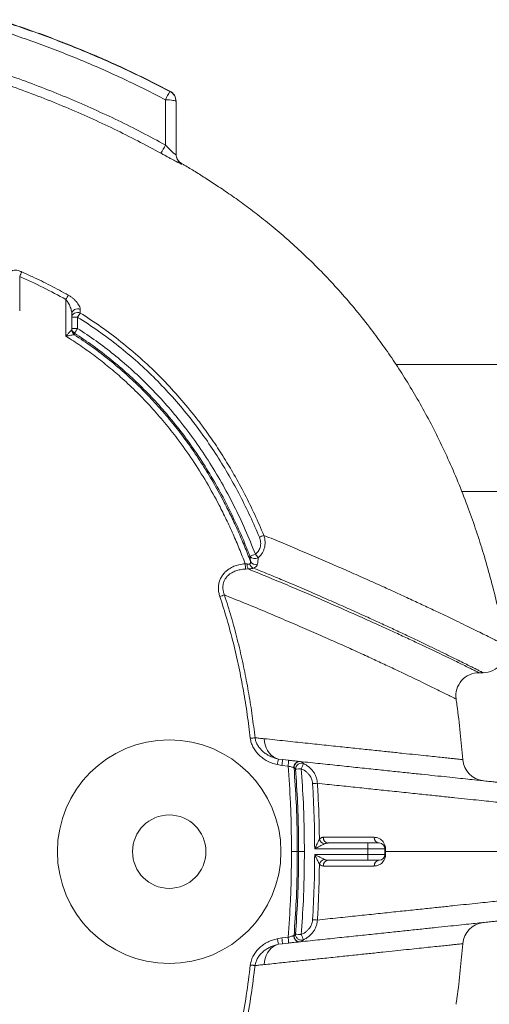
# Model space of a CAD drawing. Extents: x 66397 to 343701, y -440965 to -42461.
# Drawn here: x 160246 to 161059, y -425754 to -424050 of the extents above; entities that cross this region are included whole.
import ezdxf

# ---------------------------------------------------------------- set-up
doc = ezdxf.new("R2010")
doc.units = 0
doc.header["$LTSCALE"] = 100
doc.layers.get('0').update_dxf_attribs({"color": 250, "linetype": 'CONTINUOUS'})
doc.layers.add('v0n100', color=7, linetype='CONTINUOUS')

# ---------------------------------------------------------------- blocks, each defined once
blk = doc.blocks.new('hs1')
at = {"color": 7, "linetype": 'Continuous', "lineweight": 15}
for p, q in [((158174.23, -364015.78), (158173.94, -364015.59)), ((158034.18, -364113.61), (158034.18, -364143.34)), ((158074.18, -364165.26), (158074.18, -364133.56)), ((158086.6, -364142.12), (158086.61, -364145.25)), ((158079.27, -364148.96), (158079.27, -364145.85)), ((158079.27, -364148.96), (158084.36, -364148.96)), ((158079.27, -364158.55), (158079.27, -364148.96)), ((158084.36, -364148.96), (158084.36, -364158.55)), ((158079.19, -364159.84), (158079.27, -364159.57)), ((158079.27, -364159.57), (158079.27, -364158.55)), ((158079.27, -364158.55), (158084.36, -364158.55)), ((158081.61, -364163.71), (158081.44, -364163.98)), ((158081.62, -364162.7), (158081.61, -364163.71)), ((158793.65, -364189.71), (158360, -364189.71)), ((158416.95, -364299.71), (158793.65, -364299.71)), ((158229.42, -364362.19), (158230.91, -364362.44)), ((158232.06, -364366.75), (158229.72, -364366.86)), ((158435.41, -364456.5), (158431.85, -364456.5)), ((158261.23, -364536.76), (158257.23, -364536.11)), ((158258.22, -364531.24), (158261.67, -364531.78)), ((158261.67, -364531.78), (158267.04, -364532.35)), ((158276.88, -364533.38), (158277.43, -364533.48)), ((158266.6, -364537.32), (158261.23, -364536.76)), ((158271.75, -364538.8), (158271.59, -364538.73)), ((158301.35, -364603.92), (158335.57, -364603.92)), ((158335.57, -364603.92), (158345.4, -364603.92)), ((158269.5, -364611.42), (158274.51, -364611.42)), ((158275.67, -364611.42), (158274.51, -364611.42)), ((158280.68, -364611.42), (158275.67, -364611.42)), ((158335.66, -364608.92), (158289.58, -364608.92)), ((158350.4, -364608.92), (158335.66, -364608.92)), ((158335.66, -364608.92), (158335.66, -364613.92)), ((158350.4, -364608.92), (158350.4, -364613.92)), ((158350.93, -364611.42), (158350.4, -364611.42)), ((158350.93, -364608.93), (158350.93, -364611.42)), ((158350.93, -364611.42), (158350.93, -364613.91)), ((158289.58, -364613.92), (158335.66, -364613.92)), ((158335.57, -364618.92), (158301.35, -364618.92)), ((158345.4, -364618.92), (158335.57, -364618.92)), ((158335.66, -364613.92), (158350.4, -364613.92)), ((158257.23, -364686.74), (158261.23, -364686.09)), ((158271.59, -364684.11), (158271.75, -364684.04)), ((158277.43, -364689.37), (158276.88, -364689.46)), ((158261.67, -364691.06), (158258.22, -364691.6))]:
    blk.add_line(p, q, dxfattribs=at)
at = {"color": 7, "linetype": 'Continuous', "lineweight": 15, "flags": 128}
for points in [[(158169.54, -363962.25), (158169.37, -363961.95), (158168.86, -363961.66), (158168.03, -363961.39), (158166.91, -363961.15), (158165.53, -363960.94), (158163.95, -363960.78), (158162.22, -363960.68), (158160.4, -363960.62)], [(158169.54, -364007.83), (158169.62, -364009.13), (158169.83, -364010.23)], [(158079.27, -364145.85), (158079.43, -364144.78), (158079.92, -364143.78), (158080.68, -364142.92), (158081.68, -364142.24), (158082.86, -364141.81), (158084.12, -364141.64), (158085.39, -364141.74), (158086.6, -364142.12)], [(158079.27, -364148.96), (158079.43, -364147.89), (158079.92, -364146.89), (158080.69, -364146.03), (158081.69, -364145.36), (158082.87, -364144.93), (158084.13, -364144.77), (158085.41, -364144.87), (158086.61, -364145.25)], [(158258.22, -364531.24), (158256.01, -364530.44), (158253.92, -364529.27), (158251.99, -364527.77), (158250.27, -364525.96), (158248.79, -364523.88), (158247.57, -364521.56), (158246.65, -364519.05), (158246.03, -364516.4), (158245.73, -364513.66)], [(158261.23, -364686.09), (158264.24, -364685.77), (158266.6, -364685.52)], [(158245.73, -364709.18), (158246.03, -364706.44), (158246.65, -364703.79), (158247.57, -364701.29), (158248.79, -364698.97), (158250.27, -364696.88), (158251.99, -364695.07), (158253.91, -364693.57), (158256.01, -364692.41), (158258.22, -364691.6)], [(158267.04, -364690.49), (158264.03, -364690.81), (158261.67, -364691.06)]]:
    blk.add_lwpolyline(points, dxfattribs=at)
at = {"color": 7, "linetype": 'Continuous', "lineweight": 15}
for radius in [96.78, 31.78]:
    blk.add_circle((158163.62, -364611.42), radius, dxfattribs=at)
for centre, radius, start, end in [((156420.2, -363049.46), 1964.31, 332.36353, 332.60132), ((158159.54, -363961.97), 10, 0.00091, 62.42212), ((158159.54, -363962.25), 10, 0.00354, 62.43079), ((159679.15, -364839.04), 1735.15, 151.07577, 151.34474), ((158179.54, -364007.32), 10, 179.99937, 196.69112), ((157875.38, -364042.56), 173.97, 335.89325, 337.34278), ((157914.62, -364043.6), 183.17, 330.587, 331.95742), ((157921.17, -364047.21), 192.31, 328.05683, 329.34918), ((158084.28, -364159.75), 5.09, 180.96314, 236.18754), ((158084.14, -364158.54), 4.87, 180.21569, 238.7729), ((158084.14, -364159.55), 4.87, 180.216, 238.69234), ((157980.41, -364092.83), 122.98, 325.38153, 327.69786), ((158070.74, -363929.16), 444.33, 292.63313, 293.17205), ((158133.15, -364085.93), 287.85, 290.40973, 291.40605), ((158237.84, -364352.41), 5.43, 217.48989, 300.74701), ((158050.7, -364499.72), 237.52, 36.91096, 37.8666), ((158092.84, -364373.36), 137.03, 2.71948, 4.67456), ((158240.42, -364362.22), 9.51, 181.28744, 208.42124), ((158238.47, -364360.94), 5.36, 196.14251, 249.39132), ((158238.54, -364357.7), 5.17, 209.42219, 286.70071), ((158033.53, -363868.03), 550.7, 288.41076, 288.84097), ((158435.41, -364436.5), 20, 270, 10.69164), ((158431.85, -364476.5), 20, 90, 187.99112), ((158058.94, -362998.97), 1524.42, 276.58948, 276.74401), ((158173.68, -364516.51), 85.82, 346.80031, 350.11786), ((158189.84, -364528), 71.93, 353.00735, 356.9843), ((158195.17, -364528.56), 71.97, 353.00914, 356.98388), ((158276.51, -364538.3), 4.93, 85.67716, 185.01158), ((158276.74, -364538.44), 5.01, 82.11345, 184.17073), ((158278.17, -364540.01), 5.17, 69.86543, 179.72864), ((158171.37, -364490.11), 117.55, 335.09958, 337.46897), ((158437.72, -364530.18), 20, 184.53432, 264.00411), ((158172.75, -363190.86), 1352.84, 274.24945, 274.46167), ((158114.79, -361748.27), 2809.58, 273.53059, 273.61509), ((158299.75, -364598.64), 6.39, 197.89887, 252.70156), ((158301.76, -364599.28), 4.66, 176.22843, 265.00168), ((158264.11, -364607.67), 71.56, 358.99738, 3.00229), ((158345.7, -364599.2), 4.73, 177.28033, 266.35515), ((158345.4, -364608.92), 5, 0, 90), ((158350.87, -364598.53), 10.41, 267.41533, 270.34554), ((158299.75, -364624.21), 6.39, 107.29846, 162.10112), ((158301.76, -364623.56), 4.66, 94.99829, 183.77159), ((158264.11, -364615.17), 71.56, 356.99771, 1.00261), ((158345.7, -364623.64), 4.73, 93.64481, 182.7197), ((158345.4, -364613.92), 5, 270, 0), ((158350.87, -364624.32), 10.41, 89.65449, 92.58425), ((158114.46, -367479.92), 2814.94, 86.38499, 86.46933), ((158437.72, -364692.67), 20, 95.99589, 175.46473), ((158172.69, -366032.81), 1353.67, 85.53835, 85.75045), ((158171.36, -364732.74), 117.56, 22.53114, 24.90034)]:
    blk.add_arc(centre, radius, start, end, dxfattribs=at)
at = {"color": 8, "linetype": 'Continuous', "lineweight": 15}
for centre, start, end in [((158179.53, -364007.83), 193.89499, 239.5829), ((158179.54, -364007.32), 196.69215, 239.57755)]:
    blk.add_arc(centre, 10, start, end, dxfattribs=at)
at = {"color": 7, "linetype": 'Continuous', "lineweight": 15}
for points, knots in [([(158015.82, -363891.59), (158022.16, -363893.65), (158034.86, -363897.77), (158053.74, -363904.48), (158072.48, -363911.57), (158091.12, -363919.09), (158109.62, -363927.03), (158127.99, -363935.41), (158146.2, -363944.15), (158158.18, -363950.31), (158164.17, -363953.39)], [0, 0, 0, 0, 0.124408, 0.248816, 0.373459, 0.498102, 0.623458, 0.748815, 0.874408, 1, 1, 1, 1]), ([(158164.17, -363953.11), (158158.18, -363950.03), (158146.21, -363943.87), (158127.99, -363935.12), (158109.59, -363926.74), (158091.08, -363918.8), (158072.5, -363911.29), (158053.83, -363904.23), (158035.01, -363897.55), (158022.34, -363893.43), (158016, -363891.37)], [0, 0, 0, 0, 0.125651, 0.251303, 0.37719, 0.503078, 0.627192, 0.751305, 0.875653, 1, 1, 1, 1]), ([(158160.4, -363960.62), (158154.47, -363957.57), (158142.62, -363951.48), (158124.58, -363942.81), (158106.37, -363934.51), (158088.01, -363926.63), (158069.56, -363919.17), (158050.98, -363912.15), (158032.26, -363905.5), (158019.66, -363901.41), (158013.35, -363899.36)], [0, 0, 0, 0, 0.125361, 0.250723, 0.37632, 0.501917, 0.626319, 0.750722, 0.875361, 1, 1, 1, 1]), ([(157989.22, -363928.07), (157996.67, -363930.37), (158011.56, -363934.96), (158033.67, -363942.59), (158055.6, -363950.78), (158077.21, -363959.52), (158098.47, -363968.78), (158119.39, -363978.56), (158140.09, -363988.84), (158153.66, -363996.17), (158160.44, -363999.83)], [0, 0, 0, 0, 0.125639, 0.251278, 0.37727, 0.503263, 0.627277, 0.751292, 0.875647, 1, 1, 1, 1]), ([(158156.52, -364006.97), (158149.82, -364003.35), (158136.41, -363996.11), (158115.92, -363985.94), (158095.19, -363976.24), (158074.11, -363967.05), (158052.72, -363958.4), (158031, -363950.29), (158009.07, -363942.72), (157994.28, -363938.16), (157986.89, -363935.87)], [0, 0, 0, 0, 0.124002, 0.248006, 0.372358, 0.496709, 0.622354, 0.747998, 0.873999, 1, 1, 1, 1]), ([(158164.17, -363953.39), (158164.17, -363953.32), (158164.17, -363953.2), (158164.17, -363953.13), (158164.17, -363953.11)], [0, 0, 0, 0, 0.554647, 1, 1, 1, 1]), ([(158160.44, -363999.83), (158160.43, -363994.91), (158160.42, -363981.84), (158160.41, -363968.77), (158160.4, -363960.62)], [0, 0, 0, 0, 0.376727, 1, 1, 1, 1]), ([(158169.54, -363961.97), (158169.54, -363962), (158169.54, -363962.06), (158169.54, -363962.18), (158169.54, -363962.25)], [0, 0, 0, 0, 0.445353, 1, 1, 1, 1]), ([(158169.54, -363962.25), (158169.54, -363970.39), (158169.54, -363985.59), (158169.54, -364000.78), (158169.54, -364007.83)], [0, 0, 0, 0, 0.535934, 1, 1, 1, 1]), ([(158156.52, -364006.97), (158156.57, -364007), (158157.63, -364007.59), (158159.72, -364008.74), (158162.59, -364010.31), (158165.23, -364011.75), (158167.54, -364013), (158169.56, -364014.08), (158171.29, -364014.99), (158172.69, -364015.7), (158173.71, -364016.2), (158174.35, -364016.47), (158174.43, -364016.46), (158174.47, -364016.45)], [0, 0, 0, 0, 0.005539, 0.119344, 0.233099, 0.333803, 0.434457, 0.528208, 0.621919, 0.71643, 0.810928, 0.905451, 1, 1, 1, 1]), ([(158169.54, -364007.83), (158169.5, -364007.95), (158169.44, -364008.1), (158169, -364007.98), (158168.52, -364007.68), (158167.5, -364006.9), (158165.95, -364005.52), (158163.36, -364002.96), (158161.48, -364000.95), (158160.44, -363999.83)], [0, 0, 0, 0, 0.130944, 0.172585, 0.300428, 0.343366, 0.523792, 0.735744, 1, 1, 1, 1]), ([(158173.94, -364015.6), (158173.94, -364015.6), (158173.94, -364015.6), (158173.84, -364015.53), (158173.6, -364015.36), (158173.18, -364015.04), (158172.6, -364014.53), (158171.9, -364013.81), (158171.15, -364012.83), (158170.49, -364011.62), (158170.08, -364010.72), (158169.97, -364010.22), (158169.96, -364010.19)], [0, 0, 0, 0, 0.041927, 0.123081, 0.189116, 0.264272, 0.360603, 0.483768, 0.638394, 0.813304, 0.987535, 1, 1, 1, 1]), ([(158454.99, -364432.81), (158454.07, -364427.93), (158451.74, -364415.49), (158447.3, -364395.91), (158441.83, -364374.33), (158435.92, -364353.7), (158429.64, -364333.96), (158422.64, -364314.03), (158414.88, -364293.99), (158406.3, -364273.93), (158397.39, -364254.94), (158388.16, -364236.86), (158378.64, -364219.66), (158368.87, -364203.32), (158358.94, -364187.89), (158348.91, -364173.34), (158337.82, -364158.3), (158325.65, -364142.93), (158312.37, -364127.44), (158298.8, -364112.74), (158284.99, -364098.85), (158270.99, -364085.76), (158257.3, -364073.83), (158243.97, -364062.98), (158231.06, -364053.11), (158218.62, -364044.14), (158207.01, -364036.2), (158196.25, -364029.18), (158186.32, -364022.98), (158178.95, -364018.5), (158174.86, -364016.13), (158173.94, -364015.59)], [0, 0, 0, 0, 0.028656, 0.073042, 0.115821, 0.157075, 0.196884, 0.235319, 0.278949, 0.320871, 0.361182, 0.399971, 0.437985, 0.474582, 0.509834, 0.543805, 0.576552, 0.617669, 0.65688, 0.694274, 0.733083, 0.769905, 0.80481, 0.837858, 0.869097, 0.898569, 0.926307, 0.950231, 0.972734, 0.993828, 1, 1, 1, 1]), ([(158174.47, -364015.94), (158174.47, -364015.99), (158174.47, -364016.1), (158174.47, -364016.33), (158174.47, -364016.45)], [0, 0, 0, 0, 0.5100104, 1, 1, 1, 1]), ([(158026.04, -364110.93), (158026.13, -364110.35), (158026.26, -364109.48), (158027.21, -364108.68), (158028.41, -364108.15), (158030.36, -364107.99), (158032.99, -364108.45), (158034.86, -364109.1), (158035.82, -364109.53), (158035.93, -364109.57)], [0, 0, 0, 0, 0.22174, 0.333981, 0.446088, 0.63687, 0.805913, 0.978726, 1, 1, 1, 1]), ([(158035.93, -364109.57), (158038.97, -364110.94), (158047.34, -364114.72), (158060.87, -364121.3), (158071.15, -364126.91), (158076.29, -364129.72)], [0, 0, 0, 0, 0.221613, 0.610546, 1, 1, 1, 1]), ([(158074.18, -364133.56), (158067.64, -364130), (158054.54, -364122.89), (158040.97, -364116.71), (158034.18, -364113.61)], [0, 0, 0, 0, 0.499441, 1, 1, 1, 1]), ([(158079.27, -364145.85), (158079.22, -364145.13), (158079.08, -364143.26), (158078.08, -364140.04), (158076.69, -364137.1), (158075.33, -364134.94), (158074.56, -364134.02), (158074.18, -364133.56)], [0, 0, 0, 0, 0.181537, 0.469851, 0.755162, 0.877723, 1, 1, 1, 1]), ([(158076.29, -364129.72), (158077.03, -364130.16), (158078.51, -364131.06), (158080.56, -364132.66), (158082.42, -364134.41), (158084.03, -364136.26), (158085.29, -364138.12), (158086.33, -364140.14), (158086.5, -364141.4), (158086.6, -364142.12)], [0, 0, 0, 0, 0.127734, 0.255703, 0.394945, 0.534266, 0.67458, 0.814814, 1, 1, 1, 1]), ([(158241.73, -364339.28), (158239.12, -364333.22), (158233.89, -364321.11), (158225.11, -364303.37), (158215.57, -364285.89), (158205.17, -364268.77), (158193.89, -364252.06), (158181.61, -364235.67), (158168.27, -364219.68), (158153.85, -364204.2), (158138.44, -364189.41), (158122.04, -364175.39), (158104.68, -364162.24), (158091.93, -364153.68), (158085.07, -364149.4), (158084.36, -364148.96)], [0, 0, 0, 0, 0.078805, 0.157642, 0.23644, 0.316682, 0.396967, 0.4772, 0.561404, 0.64567, 0.729868, 0.816562, 0.903332, 0.990029, 1, 1, 1, 1]), ([(158086.61, -364145.25), (158087.33, -364145.7), (158094.16, -364149.96), (158106.86, -364158.51), (158124.14, -364171.64), (158140.68, -364185.76), (158156.4, -364200.78), (158171.24, -364216.63), (158183.17, -364230.91), (158193.42, -364244.33), (158202.22, -364256.74), (158211.28, -364270.66), (158220.31, -364285.76), (158229.18, -364302.1), (158237.83, -364319.67), (158243, -364331.66), (158245.58, -364337.65)], [0, 0, 0, 0, 0.009978, 0.095279, 0.180851, 0.266568, 0.352295, 0.437889, 0.523205, 0.572179, 0.637608, 0.703064, 0.768497, 0.84565, 0.92284, 1, 1, 1, 1]), ([(158074.18, -364165.26), (158074.19, -364165.25), (158074.41, -364165.01), (158075.18, -364164.15), (158076.41, -364162.8), (158077.73, -364161.38), (158078.47, -364160.59), (158078.94, -364160.09), (158079.08, -364159.95), (158079.19, -364159.84)], [0, 0, 0, 0, 0.002321, 0.111078, 0.384307, 0.615343, 0.815037, 0.854631, 1, 1, 1, 1]), ([(158084.36, -364158.55), (158089.7, -364162.11), (158100.4, -364169.23), (158115.71, -364180.95), (158130.54, -364193.52), (158144.79, -364206.99), (158158.41, -364221.33), (158171.83, -364237), (158184.89, -364254.08), (158197.45, -364272.57), (158209.11, -364291.88), (158219.81, -364311.94), (158229.64, -364332.66), (158235.35, -364346.84), (158238.21, -364353.93)], [0, 0, 0, 0, 0.076168, 0.152389, 0.228556, 0.306693, 0.384888, 0.46303, 0.551359, 0.639761, 0.728102, 0.818709, 0.909379, 1, 1, 1, 1]), ([(158081.44, -364163.98), (158081.29, -364164.01), (158081.1, -364164.04), (158080.42, -364164.16), (158079.35, -364164.35), (158077.45, -364164.68), (158075.65, -364165), (158074.52, -364165.2), (158074.19, -364165.26), (158074.18, -364165.26)], [0, 0, 0, 0, 0.145623, 0.185137, 0.384664, 0.615431, 0.888721, 0.997675, 1, 1, 1, 1]), ([(158229.42, -364362.19), (158227.75, -364357.88), (158224.42, -364349.27), (158218.95, -364336.51), (158213.13, -364323.9), (158205.59, -364308.82), (158196, -364291.49), (158183.91, -364272.22), (158171.74, -364255.06), (158159.73, -364239.92), (158148.14, -364226.64), (158135.93, -364213.94), (158123.69, -364202.4), (158111.54, -364191.96), (158099.52, -364182.52), (158087.1, -364173.55), (158078.49, -364168.02), (158074.18, -364165.26)], [0, 0, 0, 0, 0.054271, 0.108542, 0.163, 0.217458, 0.306493, 0.39559, 0.484611, 0.553533, 0.622535, 0.691532, 0.760448, 0.820111, 0.879775, 0.939887, 1, 1, 1, 1]), ([(158081.44, -364163.98), (158086.67, -364167.47), (158097.14, -364174.46), (158112.11, -364185.95), (158126.09, -364197.82), (158139.05, -364210.02), (158151.05, -364222.44), (158162.45, -364235.4), (158173.38, -364249.02), (158183.78, -364263.29), (158193.64, -364278.18), (158202.85, -364293.48), (158210.74, -364307.95), (158217.5, -364321.45), (158223.34, -364334.05), (158228.89, -364346.97), (158232.32, -364355.82), (158234.03, -364360.25)], [0, 0, 0, 0, 0.074573, 0.149198, 0.22377, 0.291961, 0.360228, 0.428499, 0.496697, 0.567235, 0.637841, 0.708455, 0.779005, 0.833236, 0.887468, 0.943734, 1, 1, 1, 1]), ([(158233.53, -364355.71), (158232.31, -364352.61), (158228.57, -364343.14), (158221.74, -364327.56), (158212.74, -364309.14), (158202.83, -364291.04), (158191.96, -364273.32), (158180.12, -364256.06), (158167.77, -364239.95), (158155, -364225.01), (158141.92, -364211.2), (158128.03, -364197.96), (158113.31, -364185.41), (158097.85, -364173.51), (158087.03, -364166.3), (158081.62, -364162.7)], [0, 0, 0, 0, 0.040141, 0.122165, 0.204226, 0.286241, 0.369974, 0.45376, 0.537484, 0.613582, 0.689728, 0.765822, 0.843862, 0.921959, 1, 1, 1, 1]), ([(158238.21, -364353.93), (158239.04, -364353.19), (158240.37, -364352.01), (158241.65, -364349.91), (158242.44, -364347.97), (158242.86, -364345.83), (158242.87, -364343.59), (158242.5, -364341.37), (158241.99, -364339.98), (158241.73, -364339.28)], [0, 0, 0, 0, 0.203153, 0.326607, 0.450033, 0.587971, 0.726012, 0.862945, 1, 1, 1, 1]), ([(158245.58, -364337.65), (158245.86, -364338.57), (158246.42, -364340.39), (158246.76, -364343.29), (158246.63, -364346.23), (158246.02, -364349.05), (158244.98, -364351.62), (158243.33, -364354.42), (158241.65, -364356.06), (158240.62, -364357.08)], [0, 0, 0, 0, 0.134503, 0.268938, 0.407926, 0.546863, 0.67191, 0.796969, 1, 1, 1, 1]), ([(158245.58, -364337.65), (158251.17, -364339.95), (158262.36, -364344.54), (158278.72, -364351.41), (158294.83, -364358.28), (158310.56, -364365.1), (158325.57, -364371.7), (158339.84, -364378.06), (158353.46, -364384.2), (158366.38, -364390.1), (158378.57, -364395.74), (158389.9, -364401.05), (158400.36, -364406.01), (158409.83, -364410.55), (158418.34, -364414.65), (158425.91, -364418.34), (158432.63, -364421.64), (158438.49, -364424.53), (158443.53, -364427.03), (158447.7, -364429.1), (158450.99, -364430.75), (158453.32, -364431.92), (158454.79, -364432.66), (158454.98, -364432.75), (158455.07, -364432.79)], [0, 0, 0, 0, 0.042376, 0.084787, 0.130045, 0.175335, 0.220634, 0.265922, 0.311178, 0.357599, 0.404058, 0.450529, 0.496987, 0.543406, 0.588395, 0.63342, 0.678457, 0.723482, 0.768469, 0.814748, 0.861068, 0.907402, 0.953721, 1, 1, 1, 1]), ([(158234.03, -364360.25), (158233.99, -364359.57), (158233.9, -364358.2), (158233.66, -364356.55), (158233.53, -364355.71)], [0, 0, 0, 0, 0.497571, 1, 1, 1, 1]), ([(158240.62, -364357.08), (158240.57, -364358.1), (158240.48, -364360.15), (158240.18, -364361.82), (158240.03, -364362.66)], [0, 0, 0, 0, 0.49664, 1, 1, 1, 1]), ([(158207.46, -364390.54), (158207.13, -364389.39), (158206.46, -364387.09), (158206.14, -364383.48), (158206.43, -364379.87), (158207.35, -364376.46), (158208.85, -364373.39), (158210.76, -364370.72), (158213.08, -364368.41), (158216.02, -364366.22), (158219.67, -364364.35), (158224.28, -364362.81), (158227.6, -364362.41), (158229.42, -364362.19)], [0, 0, 0, 0, 0.08559, 0.1711082, 0.2572315, 0.3433073, 0.4217762, 0.5002722, 0.5774003, 0.6545758, 0.7619244, 0.8694003, 1, 1, 1, 1]), ([(158230.91, -364362.44), (158231.02, -364362.45), (158231.56, -364362.54), (158232.21, -364362.58), (158232.9, -364362.53), (158233.16, -364362.47), (158233.32, -364362.43)], [0, 0, 0, 0, 0.1176126, 0.6079462, 0.7607365, 1, 1, 1, 1]), ([(158233.32, -364362.43), (158233.47, -364362.36), (158233.76, -364362.24), (158234.08, -364361.71), (158234.16, -364361.02), (158234.06, -364360.45), (158234.03, -364360.25)], [0, 0, 0, 0, 0.188897, 0.363175, 0.769639, 1, 1, 1, 1]), ([(158240.03, -364362.66), (158239.95, -364362.93), (158239.71, -364363.74), (158238.75, -364365.05), (158237.32, -364365.65), (158236.58, -364365.96)], [0, 0, 0, 0, 0.192949, 0.581686, 1, 1, 1, 1]), ([(158229.72, -364366.86), (158228.14, -364366.98), (158225.3, -364367.2), (158221.32, -364368.3), (158218.18, -364369.7), (158215.65, -364371.4), (158213.69, -364373.2), (158212.09, -364375.33), (158210.89, -364377.73), (158210.21, -364380.35), (158210.07, -364382.3), (158210.13, -364384.32), (158210.41, -364386.42), (158211.05, -364388.29), (158211.38, -364389.22)], [0, 0, 0, 0, 0.136878, 0.246938, 0.356815, 0.433311, 0.509725, 0.585832, 0.661889, 0.740056, 0.818286, 0.829235, 0.91456, 1, 1, 1, 1]), ([(158236.58, -364365.96), (158236.27, -364366.05), (158235.15, -364366.38), (158233.53, -364366.63), (158232.25, -364366.73), (158232.06, -364366.75)], [0, 0, 0, 0, 0.24839, 0.888029, 1, 1, 1, 1]), ([(158232.06, -364366.75), (158238.19, -364369.25), (158250.46, -364374.26), (158267.9, -364381.55), (158284.62, -364388.66), (158300.54, -364395.54), (158315.79, -364402.21), (158330.32, -364408.66), (158344.08, -364414.85), (158356.9, -364420.7), (158368.76, -364426.18), (158379.57, -364431.24), (158389.33, -364435.86), (158398.06, -364440.02), (158405.82, -364443.76), (158412.59, -364447.05), (158418.43, -364449.89), (158423.28, -364452.27), (158427.1, -364454.15), (158429.82, -364455.5), (158431.53, -364456.35), (158431.74, -364456.45), (158431.85, -364456.5)], [0, 0, 0, 0, 0.049028, 0.098093, 0.14717, 0.196235, 0.245263, 0.295634, 0.346051, 0.396481, 0.446893, 0.49726, 0.546675, 0.596136, 0.645611, 0.695071, 0.744484, 0.795552, 0.846673, 0.897812, 0.948932, 1, 1, 1, 1]), ([(158435.41, -364456.5), (158435.33, -364456.46), (158435.16, -364456.38), (158433.8, -364455.69), (158431.63, -364454.6), (158428.58, -364453.07), (158424.64, -364451.1), (158419.76, -364448.66), (158413.93, -364445.77), (158407.21, -364442.46), (158399.6, -364438.74), (158391.18, -364434.66), (158381.97, -364430.24), (158372, -364425.5), (158361.22, -364420.43), (158349.64, -364415.06), (158337.16, -364409.34), (158323.77, -364403.29), (158309.47, -364396.93), (158294.39, -364390.32), (158278.57, -364383.49), (158263.52, -364377.1), (158249.51, -364371.25), (158240.9, -364367.72), (158236.58, -364365.96)], [0, 0, 0, 0, 0.045835, 0.091707, 0.137591, 0.183464, 0.229298, 0.276432, 0.323606, 0.370794, 0.417968, 0.465103, 0.511126, 0.557184, 0.603255, 0.649314, 0.695338, 0.742552, 0.7898, 0.837061, 0.884312, 0.931528, 0.965755, 1, 1, 1, 1]), ([(158233.87, -364513.32), (158233.02, -364506.42), (158231.31, -364492.62), (158227.97, -364472.02), (158224, -364451.46), (158219.3, -364430.99), (158213.89, -364410.62), (158209.6, -364397.23), (158207.46, -364390.54)], [0, 0, 0, 0, 0.165815, 0.331664, 0.497466, 0.664967, 0.832518, 1, 1, 1, 1]), ([(158412.05, -364479.29), (158411.95, -364479.24), (158411.77, -364479.15), (158410.27, -364478.4), (158407.89, -364477.22), (158404.55, -364475.56), (158400.21, -364473.42), (158394.85, -364470.78), (158388.44, -364467.65), (158381.04, -364464.06), (158372.66, -364460.03), (158363.25, -364455.55), (158352.77, -364450.61), (158341.21, -364445.22), (158328.67, -364439.46), (158315.19, -364433.36), (158300.63, -364426.88), (158285.01, -364420.02), (158268.32, -364412.81), (158250.72, -364405.34), (158232.25, -364397.66), (158218.91, -364392.24), (158211.84, -364389.41), (158211.38, -364389.22)], [0, 0, 0, 0, 0.047678, 0.095399, 0.143134, 0.190856, 0.238534, 0.287717, 0.336945, 0.38619, 0.43542, 0.484604, 0.534981, 0.585404, 0.635845, 0.686272, 0.736652, 0.78856, 0.840512, 0.892479, 0.944431, 0.996339, 1, 1, 1, 1]), ([(158211.38, -364389.22), (158212.41, -364392.39), (158215.52, -364401.9), (158220.16, -364417.92), (158224.99, -364437.04), (158229.13, -364456.03), (158232.62, -364474.86), (158235.61, -364493.8), (158237.18, -364506.49), (158237.96, -364512.84)], [0, 0, 0, 0, 0.078952, 0.236875, 0.395007, 0.545994, 0.696985, 0.848491, 1, 1, 1, 1]), ([(158417.76, -364531.76), (158417.09, -364523.99), (158415.71, -364508.2), (158413.71, -364490.71), (158412.25, -364481.02), (158411.99, -364479.29)], [0, 0, 0, 0, 0.4428916, 0.9010725, 1, 1, 1, 1]), ([(158257.23, -364536.11), (158257.22, -364536.1), (158255.54, -364535.73), (158252.24, -364534.75), (158247.8, -364532.68), (158243.94, -364530.14), (158240.77, -364527.35), (158238.13, -364524.23), (158236.07, -364520.87), (158234.55, -364517.21), (158234.1, -364514.62), (158233.87, -364513.32)], [0, 0, 0, 0, 0.000814, 0.148662, 0.296463, 0.421871, 0.547214, 0.660141, 0.772997, 0.886536, 1, 1, 1, 1]), ([(158237.96, -364512.84), (158238.16, -364513.89), (158238.57, -364515.99), (158239.92, -364518.93), (158241.72, -364521.63), (158244.02, -364524.14), (158246.76, -364526.39), (158250.12, -364528.44), (158253.94, -364530.15), (158256.79, -364530.88), (158258.22, -364531.24)], [0, 0, 0, 0, 0.109428, 0.21898, 0.330553, 0.442228, 0.568965, 0.695784, 0.847863, 1, 1, 1, 1]), ([(158237.96, -364512.84), (158239.19, -364512.97), (158241.8, -364513.25), (158244.38, -364513.52), (158245.73, -364513.66)], [0, 0, 0, 0, 0.474037, 1, 1, 1, 1]), ([(158267.04, -364532.35), (158268.19, -364532.47), (158270.5, -364532.71), (158273.58, -364533.03), (158275.8, -364533.27), (158276.56, -364533.35), (158276.88, -364533.38)], [0, 0, 0, 0, 0.266752, 0.53358, 0.798234, 1, 1, 1, 1]), ([(158276.88, -364533.38), (158282.77, -364534), (158294.54, -364535.24), (158311.17, -364536.99), (158327.07, -364538.66), (158342.16, -364540.24), (158356.41, -364541.74), (158369.8, -364543.15), (158382.25, -364544.46), (158393.76, -364545.67), (158404.28, -364546.77), (158413.77, -364547.77), (158422.31, -364548.67), (158429.86, -364549.46), (158436.37, -364550.15), (158441.79, -364550.71), (158446.1, -364551.17), (158449.4, -364551.51), (158451.45, -364551.73), (158452.35, -364551.82), (158452.16, -364551.8), (158452.12, -364551.8)], [0, 0, 0, 0, 0.053164, 0.106338, 0.159501, 0.213065, 0.266639, 0.320201, 0.374341, 0.428521, 0.482714, 0.536894, 0.591034, 0.646569, 0.702148, 0.75774, 0.813319, 0.868854, 0.928634, 0.988432, 1, 1, 1, 1]), ([(158277.43, -364533.48), (158277.85, -364533.62), (158278.69, -364533.92), (158279.53, -364534.74), (158279.95, -364535.15)], [0, 0, 0, 0, 0.495554, 1, 1, 1, 1]), ([(158279.95, -364535.15), (158280.93, -364535.68), (158282.86, -364536.72), (158285.42, -364538.75), (158287.59, -364541.03), (158289.36, -364543.56), (158290.7, -364546.27), (158291.64, -364549.2), (158291.84, -364551.24), (158291.95, -364552.27)], [0, 0, 0, 0, 0.1532566, 0.2997627, 0.4462182, 0.5830685, 0.7198724, 0.8599554, 1, 1, 1, 1]), ([(158271.59, -364538.73), (158271.43, -364538.69), (158271.04, -364538.58), (158269.91, -364538.26), (158268.35, -364537.82), (158267.19, -364537.49), (158266.6, -364537.32)], [0, 0, 0, 0, 0.197442, 0.459889, 0.728647, 1, 1, 1, 1]), ([(158269.5, -364611.42), (158269.46, -364604.38), (158269.37, -364590.29), (158268.58, -364565.57), (158267.34, -364547.93), (158266.6, -364537.32)], [0, 0, 0, 0, 0.284824, 0.569784, 1, 1, 1, 1]), ([(158273, -364539.99), (158272.78, -364539.69), (158272.36, -364539.09), (158271.95, -364538.9), (158271.75, -364538.8)], [0, 0, 0, 0, 0.4961606, 1, 1, 1, 1]), ([(158271.75, -364538.8), (158272.43, -364548.85), (158273.6, -364565.96), (158274.38, -364590.18), (158274.47, -364604.34), (158274.51, -364611.42)], [0, 0, 0, 0, 0.415565, 0.70771, 1, 1, 1, 1]), ([(158275.67, -364611.42), (158275.62, -364604.41), (158275.53, -364590.4), (158274.78, -364566.57), (158273.65, -364549.78), (158273, -364539.99)], [0, 0, 0, 0, 0.293971, 0.58808, 1, 1, 1, 1]), ([(158287.81, -364552.53), (158287.72, -364551.75), (158287.54, -364550.21), (158286.76, -364548), (158285.65, -364545.96), (158284.21, -364544.05), (158282.43, -364542.33), (158280.35, -364540.79), (158278.79, -364540.01), (158277.99, -364539.6)], [0, 0, 0, 0, 0.136552, 0.273177, 0.409094, 0.545093, 0.693693, 0.842372, 1, 1, 1, 1]), ([(158277.99, -364539.6), (158278.65, -364549.46), (158279.79, -364566.33), (158280.54, -364590.29), (158280.63, -364604.38), (158280.68, -364611.42)], [0, 0, 0, 0, 0.41204, 0.705949, 1, 1, 1, 1]), ([(158289.58, -364608.92), (158289.5, -364599.52), (158289.32, -364580.71), (158288.32, -364561.92), (158287.81, -364552.53)], [0, 0, 0, 0, 0.499785, 1, 1, 1, 1]), ([(158291.95, -364552.27), (158292.14, -364555.6), (158292.71, -364565.31), (158293.36, -364581.42), (158293.57, -364594.21), (158293.67, -364600.6)], [0, 0, 0, 0, 0.20675, 0.603295, 1, 1, 1, 1]), ([(158289.58, -364608.92), (158289.59, -364608.91), (158289.81, -364608.46), (158290.71, -364606.65), (158291.86, -364604.32), (158293, -364602), (158293.45, -364601.07), (158293.67, -364600.6)], [0, 0, 0, 0, 0.00209, 0.158857, 0.626249, 0.813461, 1, 1, 1, 1]), ([(158293.67, -364600.6), (158294.07, -364600.24), (158294.89, -364599.51), (158296.07, -364599.04), (158296.82, -364598.99), (158297.11, -364598.97)], [0, 0, 0, 0, 0.3698678, 0.754023, 1, 1, 1, 1]), ([(158297.11, -364598.97), (158298.86, -364598.97), (158307.64, -364598.97), (158322.6, -364598.97), (158334.94, -364598.97), (158340.97, -364598.97)], [0, 0, 0, 0, 0.113325, 0.566683, 1, 1, 1, 1]), ([(158301.35, -364603.92), (158301.05, -364603.93), (158299.86, -364603.96), (158298.71, -364604.4), (158297.85, -364604.74)], [0, 0, 0, 0, 0.250713, 1, 1, 1, 1]), ([(158340.97, -364598.97), (158341.72, -364599.02), (158343.21, -364599.1), (158345.4, -364599.89), (158347.33, -364601.15), (158348.95, -364602.84), (158350.05, -364604.65), (158350.72, -364606.66), (158350.92, -364608.06), (158350.93, -364608.82), (158350.93, -364608.93)], [0, 0, 0, 0, 0.187548, 0.37554, 0.562427, 0.698266, 0.834831, 0.910558, 0.987033, 1, 1, 1, 1]), ([(158266.6, -364685.52), (158267.34, -364674.91), (158268.58, -364657.27), (158269.37, -364632.55), (158269.46, -364618.47), (158269.5, -364611.42)], [0, 0, 0, 0, 0.430216, 0.715037, 1, 1, 1, 1]), ([(158274.51, -364611.42), (158274.47, -364618.5), (158274.38, -364632.66), (158273.6, -364656.88), (158272.43, -364673.99), (158271.75, -364684.04)], [0, 0, 0, 0, 0.292154, 0.584447, 1, 1, 1, 1]), ([(158273, -364682.86), (158273.65, -364673.06), (158274.78, -364656.27), (158275.53, -364632.45), (158275.62, -364618.43), (158275.67, -364611.42)], [0, 0, 0, 0, 0.41192, 0.705889, 1, 1, 1, 1]), ([(158280.68, -364611.42), (158280.63, -364618.46), (158280.54, -364632.55), (158279.79, -364656.5), (158278.65, -364673.39), (158277.99, -364683.24)], [0, 0, 0, 0, 0.293911, 0.58796, 1, 1, 1, 1]), ([(158297.85, -364604.74), (158297.39, -364604.97), (158296.47, -364605.44), (158294.17, -364606.61), (158291.85, -364607.78), (158290.05, -364608.69), (158289.59, -364608.92), (158289.58, -364608.92)], [0, 0, 0, 0, 0.186683, 0.374032, 0.841334, 0.997914, 1, 1, 1, 1]), ([(158287.81, -364670.32), (158288.32, -364660.93), (158289.32, -364642.14), (158289.5, -364623.33), (158289.58, -364613.92)], [0, 0, 0, 0, 0.499775, 1, 1, 1, 1]), ([(158289.58, -364613.92), (158289.59, -364613.92), (158290.13, -364614.19), (158291.99, -364615.13), (158294.34, -364616.31), (158296.55, -364617.44), (158297.42, -364617.88), (158297.85, -364618.1)], [0, 0, 0, 0, 0.0020857, 0.1863829, 0.6463941, 0.823482, 1, 1, 1, 1]), ([(158293.67, -364622.24), (158293.46, -364621.8), (158293.04, -364620.92), (158291.94, -364618.69), (158290.78, -364616.33), (158289.85, -364614.47), (158289.59, -364613.93), (158289.58, -364613.92)], [0, 0, 0, 0, 0.176381, 0.353332, 0.813395, 0.99791, 1, 1, 1, 1]), ([(158297.85, -364618.1), (158298.12, -364618.23), (158299.25, -364618.75), (158300.45, -364618.85), (158301.35, -364618.92)], [0, 0, 0, 0, 0.242444, 1, 1, 1, 1]), ([(158350.93, -364613.91), (158350.9, -364614.46), (158350.84, -364615.68), (158350.27, -364617.69), (158349.29, -364619.52), (158348.01, -364621.05), (158346.21, -364622.5), (158343.86, -364623.64), (158341.93, -364623.79), (158340.97, -364623.87)], [0, 0, 0, 0, 0.063793, 0.142669, 0.268614, 0.39154, 0.514783, 0.7572, 1, 1, 1, 1]), ([(158293.67, -364622.24), (158293.56, -364628.77), (158293.35, -364641.83), (158292.69, -364657.94), (158292.13, -364667.52), (158291.95, -364670.57)], [0, 0, 0, 0, 0.405038, 0.810243, 1, 1, 1, 1]), ([(158297.11, -364623.87), (158296.67, -364623.83), (158295.77, -364623.74), (158294.61, -364623.12), (158293.94, -364622.49), (158293.67, -364622.24)], [0, 0, 0, 0, 0.369501, 0.751725, 1, 1, 1, 1]), ([(158340.97, -364623.87), (158339.41, -364623.87), (158331.62, -364623.87), (158317.33, -364623.87), (158303.75, -364623.87), (158297.11, -364623.87)], [0, 0, 0, 0, 0.113325, 0.566683, 1, 1, 1, 1]), ([(158452.11, -364671.04), (158452.15, -364671.04), (158452.35, -364671.02), (158451.45, -364671.11), (158449.42, -364671.33), (158446.18, -364671.67), (158442.03, -364672.1), (158436.81, -364672.65), (158430.55, -364673.31), (158423.2, -364674.08), (158414.7, -364674.97), (158405.06, -364675.99), (158394.34, -364677.11), (158382.57, -364678.35), (158369.93, -364679.68), (158356.48, -364681.09), (158342.3, -364682.58), (158327.24, -364684.17), (158311.3, -364685.84), (158294.6, -364687.6), (158282.78, -364688.84), (158276.88, -364689.46)], [0, 0, 0, 0, 0.010962, 0.07109, 0.131144, 0.185283, 0.239462, 0.293655, 0.347834, 0.401973, 0.457508, 0.513086, 0.568678, 0.624256, 0.679791, 0.733119, 0.786492, 0.839889, 0.893289, 0.946668, 1, 1, 1, 1]), ([(158277.99, -364683.24), (158278.79, -364682.84), (158280.35, -364682.05), (158282.43, -364680.51), (158284.21, -364678.79), (158285.65, -364676.89), (158286.76, -364674.84), (158287.54, -364672.63), (158287.72, -364671.09), (158287.81, -364670.32)], [0, 0, 0, 0, 0.157627, 0.306307, 0.454906, 0.590906, 0.726822, 0.863448, 1, 1, 1, 1]), ([(158291.95, -364670.57), (158291.84, -364671.6), (158291.64, -364673.64), (158290.7, -364676.57), (158289.36, -364679.29), (158287.59, -364681.81), (158285.42, -364684.09), (158282.86, -364686.13), (158280.93, -364687.16), (158279.95, -364687.69)], [0, 0, 0, 0, 0.140045, 0.280128, 0.416932, 0.553782, 0.700237, 0.846743, 1, 1, 1, 1]), ([(158233.87, -364709.52), (158234.12, -364708.11), (158234.62, -364705.24), (158236.42, -364701.27), (158238.84, -364697.64), (158241.8, -364694.49), (158245.21, -364691.78), (158248.96, -364689.58), (158252.98, -364687.83), (158255.81, -364687.1), (158257.23, -364686.74)], [0, 0, 0, 0, 0.123698, 0.250484, 0.373026, 0.499424, 0.622351, 0.748233, 0.873373, 1, 1, 1, 1]), ([(158258.22, -364691.6), (158258.21, -364691.5), (158258.18, -364691.28), (158257.95, -364690.13), (158257.62, -364688.54), (158257.36, -364687.32), (158257.23, -364686.74)], [0, 0, 0, 0, 0.2410756, 0.5000006, 0.7589254, 1, 1, 1, 1]), ([(158261.67, -364691.06), (158261.67, -364690.99), (158261.68, -364690.89), (158261.64, -364690.27), (158261.58, -364689.62), (158261.51, -364688.83), (158261.4, -364687.67), (158261.3, -364686.71), (158261.23, -364686.09)], [0, 0, 0, 0, 0.239481, 0.368375, 0.499998, 0.631623, 0.760518, 1, 1, 1, 1]), ([(158266.6, -364685.52), (158267.12, -364685.37), (158268.18, -364685.07), (158269.66, -364684.65), (158270.92, -364684.3), (158271.37, -364684.17), (158271.59, -364684.11)], [0, 0, 0, 0, 0.242775, 0.491419, 0.744529, 1, 1, 1, 1]), ([(158267.04, -364690.49), (158267.04, -364690.43), (158267.05, -364690.32), (158267, -364689.7), (158266.95, -364689.06), (158266.87, -364688.26), (158266.76, -364687.11), (158266.66, -364686.15), (158266.6, -364685.52)], [0, 0, 0, 0, 0.239484, 0.368378, 0.500001, 0.631625, 0.760519, 1, 1, 1, 1]), ([(158276.88, -364689.46), (158276.44, -364689.51), (158275.56, -364689.6), (158273.08, -364689.86), (158270.17, -364690.17), (158268.07, -364690.39), (158267.04, -364690.49)], [0, 0, 0, 0, 0.2606692, 0.515047, 0.7614134, 1, 1, 1, 1]), ([(158276.88, -364689.46), (158276.56, -364689.47), (158275.9, -364689.5), (158274.9, -364689.27), (158273.91, -364688.8), (158273.03, -364688.1), (158272.32, -364687.2), (158271.84, -364686.18), (158271.59, -364685.13), (158271.59, -364684.44), (158271.59, -364684.11)], [0, 0, 0, 0, 0.114496, 0.237541, 0.367034, 0.499999, 0.632964, 0.762454, 0.885501, 1, 1, 1, 1]), ([(158277.43, -364689.37), (158277.09, -364689.4), (158276.4, -364689.46), (158275.32, -364689.26), (158274.26, -364688.82), (158273.31, -364688.11), (158272.54, -364687.2), (158272.02, -364686.16), (158271.74, -364685.09), (158271.74, -364684.38), (158271.75, -364684.04)], [0, 0, 0, 0, 0.113896, 0.236806, 0.366547, 0.500004, 0.633454, 0.763197, 0.886103, 1, 1, 1, 1]), ([(158271.75, -364684.04), (158271.95, -364683.94), (158272.36, -364683.75), (158272.78, -364683.15), (158273, -364682.86)], [0, 0, 0, 0, 0.503909, 1, 1, 1, 1]), ([(158279.95, -364687.69), (158279.56, -364687.8), (158278.78, -364688.04), (158277.53, -364688.01), (158276.3, -364687.7), (158275.23, -364687.13), (158274.27, -364686.3), (158273.54, -364685.28), (158273.06, -364684.06), (158273.02, -364683.26), (158273, -364682.86)], [0, 0, 0, 0, 0.125005, 0.25001, 0.375014, 0.50002, 0.608468, 0.749992, 0.874996, 1, 1, 1, 1]), ([(158279.95, -364687.69), (158279.53, -364688.1), (158278.69, -364688.92), (158277.85, -364689.22), (158277.43, -364689.37)], [0, 0, 0, 0, 0.499151, 1, 1, 1, 1]), ([(158258.22, -364691.6), (158257, -364691.91), (158254.57, -364692.51), (158251.11, -364693.93), (158247.88, -364695.7), (158244.93, -364697.88), (158242.35, -364700.42), (158240.24, -364703.33), (158238.65, -364706.53), (158238.19, -364708.85), (158237.96, -364710)], [0, 0, 0, 0, 0.1304888, 0.2585705, 0.3855573, 0.5110052, 0.635453, 0.758072, 0.8798599, 1, 1, 1, 1]), ([(158411.99, -364743.55), (158412.26, -364741.74), (158413.73, -364731.95), (158415.73, -364714.46), (158417.09, -364698.75), (158417.76, -364691.09)], [0, 0, 0, 0, 0.103826, 0.563012, 1, 1, 1, 1]), ([(158207.46, -364832.3), (158209.88, -364824.71), (158214.77, -364809.34), (158220.86, -364785.59), (158226.14, -364761.02), (158230.58, -364735.59), (158232.77, -364718.29), (158233.87, -364709.52)], [0, 0, 0, 0, 0.189968, 0.384597, 0.584255, 0.789285, 1, 1, 1, 1]), ([(158237.96, -364710), (158236.9, -364718.39), (158234.8, -364735.16), (158230.5, -364760.13), (158225.26, -364784.89), (158219.05, -364809.45), (158213.94, -364825.56), (158211.38, -364833.62)], [0, 0, 0, 0, 0.200378, 0.400268, 0.599932, 0.799704, 1, 1, 1, 1]), ([(158237.96, -364710), (158237.72, -364709.97), (158237.23, -364709.91), (158236.22, -364709.79), (158235.08, -364709.66), (158234.27, -364709.57), (158233.87, -364709.52)], [0, 0, 0, 0, 0.246221, 0.500007, 0.753788, 1, 1, 1, 1]), ([(158245.73, -364709.18), (158244.38, -364709.32), (158241.8, -364709.59), (158239.19, -364709.87), (158237.96, -364710)], [0, 0, 0, 0, 0.5259522, 1, 1, 1, 1])]:
    blk.add_open_spline(points, degree=3, knots=knots, dxfattribs=at)
at = {"color": 8, "linetype": 'Continuous', "lineweight": 15}
for points, knots in [([(158174.47, -364015.94), (158174.47, -364015.94), (158174.47, -364015.93), (158174.3, -364015.82), (158174.23, -364015.78)], [0, 0, 0, 0, 0.564542, 1, 1, 1, 1]), ([(158245.73, -364513.66), (158251.89, -364514.31), (158264.22, -364515.6), (158281.58, -364517.43), (158298.08, -364519.16), (158313.6, -364520.79), (158328.29, -364522.34), (158342.04, -364523.79), (158354.79, -364525.13), (158366.41, -364526.35), (158376.88, -364527.46), (158385.89, -364528.41), (158393.56, -364529.21), (158400.01, -364529.89), (158405.47, -364530.47), (158409.95, -364530.94), (158413.48, -364531.31), (158415.98, -364531.57), (158417.51, -364531.73), (158417.67, -364531.75), (158417.74, -364531.76)], [0, 0, 0, 0, 0.056834, 0.113708, 0.170595, 0.227468, 0.284299, 0.342638, 0.401028, 0.459435, 0.517825, 0.576164, 0.629092, 0.682059, 0.735038, 0.788004, 0.840933, 0.895184, 0.949475, 1, 1, 1, 1]), ([(158470.03, -364570.96), (158470.06, -364570.96), (158470.26, -364570.98), (158469.35, -364570.88), (158467.27, -364570.67), (158463.97, -364570.32), (158459.74, -364569.88), (158454.43, -364569.32), (158448.05, -364568.65), (158440.56, -364567.86), (158431.91, -364566.96), (158422.09, -364565.93), (158411.18, -364564.78), (158399.19, -364563.52), (158385.83, -364562.12), (158370.98, -364560.57), (158355.53, -364558.94), (158340.09, -364557.32), (158324.83, -364555.72), (158308.86, -364554.04), (158297.58, -364552.86), (158291.95, -364552.27)], [0, 0, 0, 0, 0.010191, 0.070723, 0.131236, 0.185441, 0.239686, 0.293945, 0.34819, 0.402395, 0.457997, 0.513642, 0.569302, 0.624947, 0.680549, 0.740268, 0.800055, 0.849969, 0.899883, 0.949942, 1, 1, 1, 1]), ([(158350.93, -364611.42), (158355.98, -364611.42), (158366.11, -364611.42), (158380.18, -364611.42), (158393.34, -364611.42), (158405.49, -364611.42), (158416.58, -364611.42), (158426.61, -364611.42), (158435.59, -364611.42), (158443.57, -364611.42), (158450.59, -364611.42), (158456.63, -364611.42), (158461.65, -364611.42), (158465.59, -364611.42), (158468.49, -364611.42), (158470.22, -364611.42), (158470.97, -364611.42), (158470.8, -364611.42), (158470.78, -364611.42)], [0, 0, 0, 0, 0.065853, 0.131913, 0.198003, 0.264104, 0.330216, 0.395159, 0.460111, 0.525073, 0.590044, 0.656349, 0.722664, 0.788986, 0.855316, 0.921653, 0.987996, 1, 1, 1, 1]), ([(158291.95, -364670.57), (158297.91, -364669.95), (158309.85, -364668.7), (158326.72, -364666.92), (158342.84, -364665.23), (158358.14, -364663.62), (158372.61, -364662.11), (158386.2, -364660.68), (158398.87, -364659.35), (158410.59, -364658.12), (158421.3, -364657), (158430.97, -364655.99), (158439.66, -364655.07), (158447.35, -364654.27), (158453.98, -364653.57), (158459.5, -364652.99), (158463.88, -364652.53), (158467.24, -364652.18), (158469.33, -364651.96), (158470.25, -364651.86), (158470.05, -364651.88), (158470.02, -364651.89)], [0, 0, 0, 0, 0.05304, 0.106091, 0.159131, 0.212568, 0.266016, 0.319451, 0.373656, 0.427902, 0.48216, 0.536406, 0.590611, 0.646213, 0.701858, 0.757517, 0.813162, 0.868764, 0.928617, 0.988487, 1, 1, 1, 1]), ([(158417.72, -364691.09), (158417.67, -364691.09), (158417.56, -364691.1), (158416.17, -364691.25), (158413.8, -364691.5), (158410.36, -364691.86), (158405.85, -364692.34), (158400.31, -364692.92), (158393.74, -364693.61), (158386.31, -364694.39), (158378.08, -364695.26), (158369.13, -364696.2), (158359.31, -364697.24), (158348.57, -364698.37), (158336.89, -364699.6), (158324.28, -364700.92), (158310.83, -364702.34), (158297.54, -364703.74), (158284.61, -364705.1), (158272.16, -364706.4), (158259.25, -364707.76), (158250.24, -364708.71), (158245.73, -364709.18)], [0, 0, 0, 0, 0.046549, 0.099515, 0.152443, 0.206694, 0.260986, 0.315291, 0.369583, 0.423834, 0.474789, 0.525768, 0.576746, 0.627702, 0.679387, 0.731094, 0.782803, 0.834491, 0.875827, 0.917163, 0.958581, 1, 1, 1, 1])]:
    blk.add_open_spline(points, degree=3, knots=knots, dxfattribs=at)

msp = doc.modelspace()

# ---------------------------------------------------------------- block references
at = {"layer": 'v0n100', "xscale": 2, "yscale": 2, "zscale": 2}
msp.add_blockref('hs1', (-155822.4, 303733.2), dxfattribs=at)

doc.saveas('drawing.dxf')
